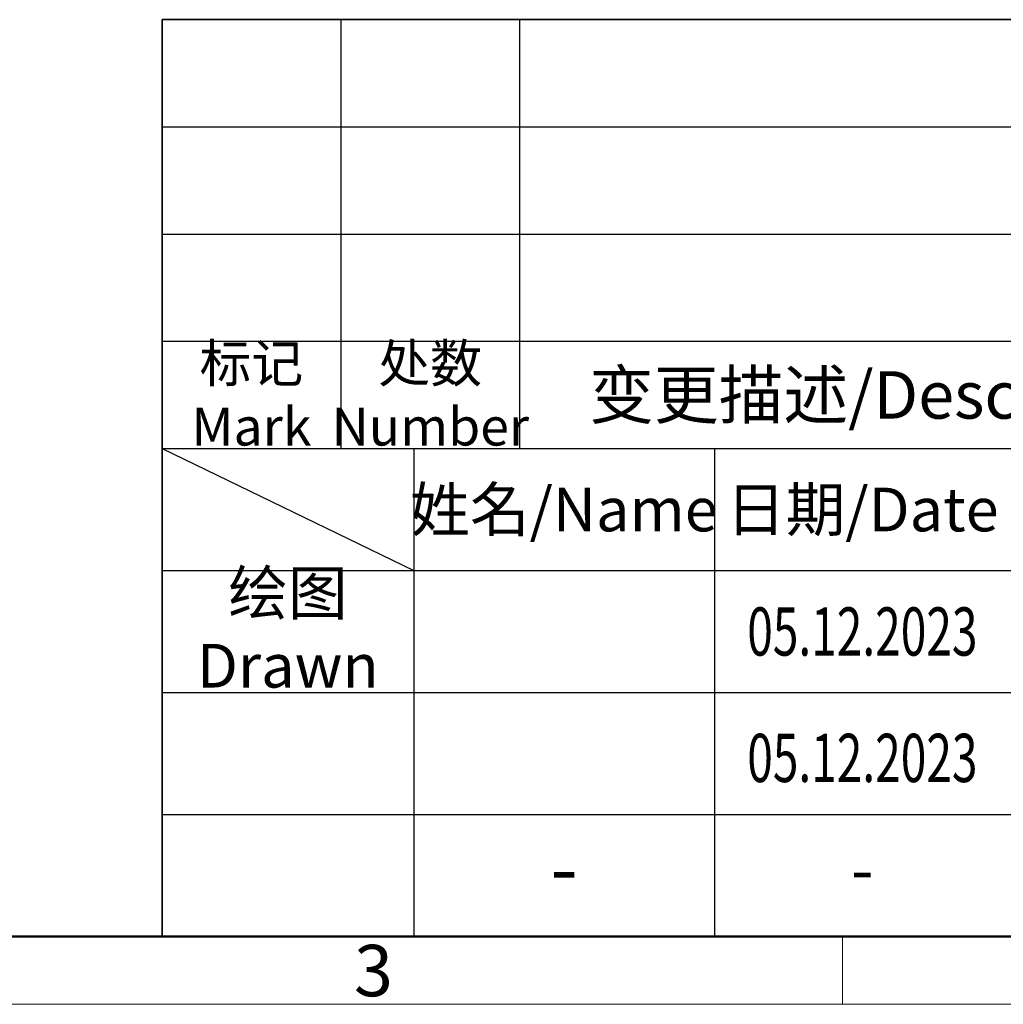
# Model space of a CAD drawing. Units: millimetres. Extents: x 2279 to 3170, y 588 to 1218.
# Drawn here: x 2597 to 2750, y 588 to 741 of the extents above; entities that cross this region are included whole.
import ezdxf

# ---------------------------------------------------------------- set-up
doc = ezdxf.new("R2010")
doc.units = ezdxf.units.MM
doc.header["$LTSCALE"] = 65.395
doc.layers.add('Dim', color=3, linetype='CONTINUOUS', lineweight=15)
doc.layers.add('图框', color=7, linetype='CONTINUOUS', lineweight=20)
doc.styles.add('Romans字体', font='romans.shx', dxfattribs={"width": 0.75})
doc.styles.add('txt字体', font='txt.shx', dxfattribs={"width": 0.7})

# ---------------------------------------------------------------- blocks, each defined once
blk = doc.blocks.new('A4图框-NEW')
at = {"layer": '图框', "lineweight": 35}
for q in [(1126.929, 531.329), (946.929, 484.035)]:
    blk.add_line((946.929, 531.329), q, dxfattribs=at)
at = {"layer": '图框', "lineweight": -3}
for p, q in [((956.147, 531.329), (956.147, 509.205)), ((965.365, 531.329), (965.365, 509.205)), ((946.929, 525.798), (1036.654, 525.798)), ((946.929, 520.267), (1036.654, 520.267)), ((946.929, 514.736), (1036.654, 514.736)), ((946.929, 509.205), (1036.654, 509.205)), ((946.929, 509.205), (959.909, 502.913)), ((959.909, 509.205), (959.909, 484.035)), ((975.41, 509.205), (975.41, 484.035)), ((946.929, 502.913), (1036.654, 502.913)), ((946.929, 496.62), (1036.654, 496.62)), ((946.929, 490.327), (1036.654, 490.327))]:
    blk.add_line(p, q, dxfattribs=at)
at = {"layer": '图框', "lineweight": 50}
blk.add_line((836.855, 484.035), (1126.929, 484.035), dxfattribs=at)
at = {"layer": '图框', "color": 6}
blk.add_line((982.018, 484.035), (982.018, 480.535), dxfattribs=at)
at = {"layer": '图框', "color": 1, "lineweight": 18}
blk.add_line((833.413, 480.535), (1130.412, 480.535), dxfattribs=at)
at = {"layer": '图框', "attachment_point": 5, "style": 'txt字体'}
for s, insert, char_height, width in [('标记\\P{\\Fromans|c134;Mark}', (951.538, 511.971), 1.959, 9.21824), ('处数\\P{\\Fromans|c134;Number }', (960.756, 511.971), 1.959, 9.21824), ('  变更描述{\\Fromans|c134;/Description}', (984.509, 511.971), 2.44875, 38.2879), ('姓名{\\Fromans|c134;/Name\\Ftxt|c134; }', (967.659, 506.059), 2.25285, 15.50176), ('日期{\\Fromans|c134;/Date}', (983.042, 506.059), 2.25285, 15.26238), ('绘图\\P{\\Fromans|c134;Drawn\\Ftxt|c134; }', (953.419, 499.878), 2.25285, 12.98011)]:
    blk.add_mtext(s, dxfattribs=dict(at, insert=insert, char_height=char_height, width=width))
at = {"layer": '图框', "color": 3, "attachment_point": 5, "style": 'Romans字体'}
for s, insert, char_height, width in [('{\\W0.7;05.12.2023}', (983.042, 499.766), 2.48793, 15.26238), ('{\\W0.7;05.12.2023}', (983.042, 493.244), 2.48793, 15.26238), ('-', (967.659, 487.181), 2.986, 15.50176), ('-', (983.042, 487.181), 2.488, 15.26238)]:
    blk.add_mtext(s, dxfattribs=dict(at, insert=insert, char_height=char_height, width=width))
at = {"layer": '图框', "color": 6, "insert": (956.83, 483.599), "char_height": 2.652, "width": 2.55791, "attachment_point": 1, "style": 'Romans字体'}
blk.add_mtext('3', dxfattribs=at)

msp = doc.modelspace()

# ---------------------------------------------------------------- block references
at = {"layer": 'Dim', "xscale": 3.000012626966053, "yscale": 3.000012626964917, "zscale": 3.000012626965268}
msp.add_blockref('A4图框-NEW', (-221.31, -853.25), dxfattribs=at)

doc.saveas('drawing.dxf')
